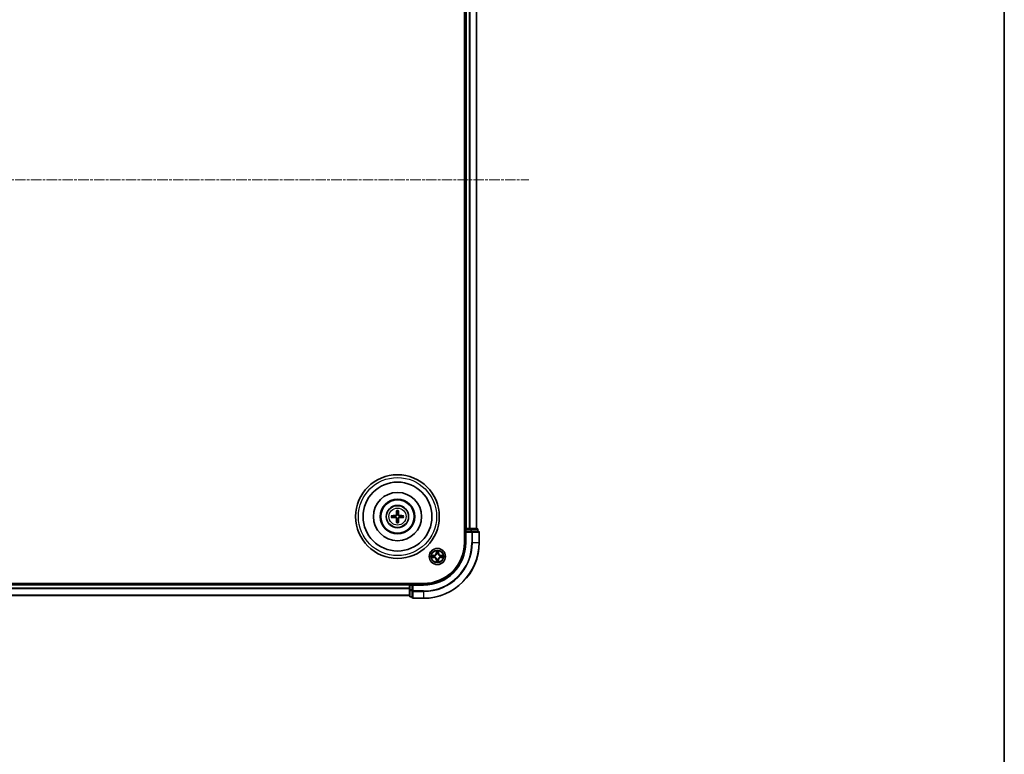
# Model space of a CAD drawing. Units: millimetres. Extents: x 0 to 9304, y 0 to 2108.
# Drawn here: x 2850 to 3203, y 1054 to 1317 of the extents above; entities that cross this region are included whole.
import ezdxf

# ---------------------------------------------------------------- set-up
doc = ezdxf.new("R2010")
doc.units = ezdxf.units.MM
doc.header["$LTSCALE"] = 0.666667
doc.linetypes.add('CHAIN', pattern=[0.3543, 0.2362, -0.0295, 0.0591, -0.0295])
for name, color, linetype, lineweight in [('Border (ISO)', 7, 'Continuous', 35), ('Visible (ISO)', 7, 'Continuous', 35), ('Visible Narrow (ISO)', 7, 'Continuous', 25)]:
    doc.layers.add(name, color=color, linetype=linetype, lineweight=lineweight)
doc.layers.add('Centerline (ISO)', color=7, linetype='Continuous', lineweight=18, true_color=0x80ffff)

# ---------------------------------------------------------------- blocks, each defined once
blk = doc.blocks.new('図面枠 tk図枠')
at = {"layer": 'Border (ISO)'}
blk.add_line((405.5, 289), (405.5, 8), dxfattribs=at)

msp = doc.modelspace()

# ---------------------------------------------------------------- linework, layer by layer
at = {"layer": 'Centerline (ISO)', "linetype": 'CHAIN', "ltscale": 23.990969}
msp.add_line((2497.15992, 1259.70021), (3032.65992, 1259.70021), dxfattribs=at)
at = {"layer": 'Visible (ISO)'}
for p, q in [((3009.60992, 1389.70021), (3009.60992, 1129.70021)), ((3009.90992, 1384.70021), (3009.90992, 1134.70021)), ((3013.90992, 1384.70021), (3013.90992, 1134.70021)), ((3009.90992, 1134.70021), (3009.60992, 1134.70021)), ((3009.90992, 1134.70021), (3010.20992, 1134.70021)), ((3009.90992, 1134.40021), (3009.90992, 1133.70021)), ((3009.90992, 1133.70021), (3009.90992, 1129.70021)), ((3009.90992, 1133.70021), (3010.20992, 1133.40021)), ((3010.20992, 1133.70021), (3009.90992, 1133.70021)), ((3011.26941, 1134.70021), (3010.20992, 1134.70021)), ((3010.20992, 1133.70021), (3011.86855, 1133.70021)), ((3011.26941, 1134.70021), (3011.49302, 1134.70021)), ((3011.86855, 1134.70021), (3011.49302, 1134.70021)), ((3014.10992, 1134.70021), (3011.86855, 1134.70021)), ((3012.26941, 1133.70021), (3011.86855, 1133.70021)), ((3014.60992, 1133.70021), (3012.26941, 1133.70021)), ((3014.40992, 1133.70021), (3014.40992, 1134.40021)), ((3014.90992, 1129.70021), (3014.90992, 1133.40021)), ((2994.90992, 1115.00021), (2534.90992, 1115.00021)), ((2989.90992, 1114.70021), (2539.90992, 1114.70021)), ((2989.90992, 1115.00021), (2989.90992, 1114.70021)), ((2989.90992, 1114.40021), (2989.90992, 1114.70021)), ((2989.90992, 1114.40021), (2989.90992, 1113.34073)), ((2989.90992, 1113.11712), (2989.90992, 1113.34073)), ((2989.90992, 1113.11712), (2989.90992, 1112.74158)), ((2989.90992, 1112.74158), (2989.90992, 1110.50021)), ((2990.90992, 1114.70021), (2990.20992, 1114.70021)), ((2991.20992, 1114.40021), (2990.90992, 1114.70021)), ((2994.90992, 1114.70021), (2990.90992, 1114.70021)), ((2990.90992, 1114.70021), (2990.90992, 1114.40021)), ((2990.90992, 1112.74158), (2990.90992, 1114.40021)), ((2990.90992, 1112.74158), (2990.90992, 1112.34073)), ((2990.90992, 1112.34073), (2990.90992, 1110.00021)), ((2989.90992, 1110.70021), (2539.90992, 1110.70021)), ((2990.20992, 1110.20021), (2990.90992, 1110.20021)), ((2991.20992, 1109.70021), (2994.90992, 1109.70021))]:
    msp.add_line(p, q, dxfattribs=at)
for centre, radius in [((2985.60992, 1139.00021), 15), ((2985.60992, 1139.00021), 12.35), ((2985.60992, 1139.00021), 8.65), ((2985.60992, 1139.00021), 6.2), ((2985.60992, 1139.00021), 6), ((2985.60992, 1139.00021), 4), ((2999.90992, 1124.70021), 2.9)]:
    msp.add_circle(centre, radius, dxfattribs=at)
for centre, radius, start, end in [((2985.60992, 1139.00021), 1.50144, 81.8897016, 98.1102984), ((2985.60992, 1139.00021), 1.50144, 171.8897016, 188.1102984), ((2985.60992, 1139.00021), 1.50144, 261.8897016, 278.1102984), ((2985.60992, 1139.00021), 1.50144, 351.8897016, 8.1102984), ((3010.20992, 1134.40021), 0.3, 90, 180), ((3014.10992, 1134.40021), 0.3, 0, 90), ((3014.60992, 1133.40021), 0.3, 0, 90), ((2994.90992, 1129.70021), 14.7, 270, 0), ((2994.90992, 1129.70021), 15, 270, 0), ((2994.90992, 1129.70021), 20, 270, 0), ((2999.90992, 1124.70021), 1.2295, 169.1867335, 169.1872833), ((2999.90992, 1124.70021), 1.2295, 190.8127167, 190.8132665), ((2999.90992, 1124.70021), 1.2295, 167.0616044, 167.0634047), ((2999.90992, 1124.70021), 1.2295, 192.9365953, 192.9383956), ((2999.90992, 1124.70021), 1.2295, 102.9365953, 102.9383956), ((2999.90992, 1124.70021), 1.2295, 257.0616044, 257.0634047), ((2999.90992, 1124.70021), 1.2295, 100.8127167, 100.8132665), ((2999.90992, 1124.70021), 1.2295, 259.1867335, 259.1872833), ((2999.90992, 1124.70021), 1.2295, 79.1867335, 79.1872833), ((2999.90992, 1124.70021), 1.2295, 280.8127167, 280.8132665), ((2999.90992, 1124.70021), 1.2295, 77.0616044, 77.0634047), ((2999.90992, 1124.70021), 1.2295, 282.9365953, 282.9383956), ((2999.90992, 1124.70021), 1.2295, 12.9365953, 12.9383956), ((2999.90992, 1124.70021), 1.2295, 347.0616044, 347.0634047), ((2999.90992, 1124.70021), 1.2295, 10.8127167, 10.8132665), ((2999.90992, 1124.70021), 1.2295, 349.1867335, 349.1872833), ((2990.20992, 1114.40021), 0.3, 90, 180), ((2990.20992, 1110.50021), 0.3, 180, 270), ((2991.20992, 1110.00021), 0.3, 180, 270)]:
    msp.add_arc(centre, radius, start, end, dxfattribs=at)
for centre, major_axis, start_param, end_param in [((2985.74955, 1138.99305), (-0.3328, -6.48996), 4.368275713, 4.607260009), ((2985.47029, 1138.99305), (-0.3328, 6.48996), 4.817517952, 5.056502248), ((2985.61708, 1138.86059), (-6.48996, -0.3328), 4.817517952, 5.056502248), ((2985.61708, 1139.13984), (6.48996, -0.3328), 4.368275713, 4.607260009), ((2985.74955, 1139.00737), (0.3328, -6.48996), 4.817517952, 5.056502248), ((2985.47029, 1139.00737), (0.3328, 6.48996), 4.368275713, 4.607260009), ((2985.60276, 1138.86059), (-6.48996, 0.3328), 4.368275713, 4.607260009), ((2985.60276, 1139.13984), (6.48996, 0.3328), 4.817517952, 5.056502248)]:
    msp.add_ellipse(centre, major_axis=major_axis, ratio=0.087155743, start_param=start_param, end_param=end_param, dxfattribs=at)
for points, knots in [([(2985.32674, 1141.05393), (2985.32602, 1141.05991), (2985.32542, 1141.06828), (2985.3247, 1141.08802), (2985.32459, 1141.10347), (2985.32503, 1141.13227), (2985.32566, 1141.15073), (2985.32717, 1141.18026), (2985.32824, 1141.19627), (2985.32935, 1141.20982)], [0.04272855584, 0.04272855584, 0.04272855584, 0.04272855584, 0.04646967684, 0.04646967684, 0.05110890181, 0.05110890181, 0.05581605053, 0.05581605053, 0.05997866004, 0.05997866004, 0.05997866004, 0.05997866004]), ([(2985.89049, 1141.20982), (2985.8916, 1141.19627), (2985.89267, 1141.18026), (2985.89419, 1141.15073), (2985.89481, 1141.13227), (2985.89525, 1141.10347), (2985.89514, 1141.08802), (2985.89442, 1141.06828), (2985.89382, 1141.05991), (2985.8931, 1141.05393)], [0.01456007287, 0.01456007287, 0.01456007287, 0.01456007287, 0.01872268238, 0.01872268238, 0.0234298311, 0.0234298311, 0.02806905607, 0.02806905607, 0.03181017707, 0.03181017707, 0.03181017707, 0.03181017707]), ([(2983.40031, 1139.28079), (2983.41386, 1139.28189), (2983.42988, 1139.28296), (2983.4594, 1139.28448), (2983.47787, 1139.28511), (2983.50666, 1139.28554), (2983.52211, 1139.28543), (2983.54185, 1139.28472), (2983.55023, 1139.28411), (2983.55621, 1139.2834)], [0.01456007287, 0.01456007287, 0.01456007287, 0.01456007287, 0.01872268238, 0.01872268238, 0.0234298311, 0.0234298311, 0.02806905607, 0.02806905607, 0.03181017707, 0.03181017707, 0.03181017707, 0.03181017707]), ([(2983.55621, 1138.71703), (2983.55023, 1138.71631), (2983.54185, 1138.71571), (2983.52211, 1138.71499), (2983.50666, 1138.71488), (2983.47787, 1138.71532), (2983.4594, 1138.71595), (2983.42988, 1138.71746), (2983.41386, 1138.71853), (2983.40031, 1138.71964)], [0.04272855584, 0.04272855584, 0.04272855584, 0.04272855584, 0.04646967684, 0.04646967684, 0.05110890181, 0.05110890181, 0.05581605053, 0.05581605053, 0.05997866004, 0.05997866004, 0.05997866004, 0.05997866004]), ([(2985.22196, 1139.70293), (2985.21946, 1139.66156), (2985.20864, 1139.61779), (2985.17039, 1139.5381), (2985.14294, 1139.50218), (2985.08107, 1139.44624), (2985.04252, 1139.42252), (2984.97048, 1139.39652), (2984.93843, 1139.39018), (2984.90721, 1139.38818)], [-0.20360087786, -0.20360087786, -0.20360087786, -0.20360087786, -0.19110109931, -0.19110109931, -0.17860132077, -0.17860132077, -0.16607720648, -0.16607720648, -0.15692427161, -0.15692427161, -0.15692427161, -0.15692427161]), ([(2984.90721, 1138.61225), (2984.94857, 1138.60975), (2984.99234, 1138.59893), (2985.07204, 1138.56068), (2985.10796, 1138.53324), (2985.1639, 1138.47137), (2985.18761, 1138.43281), (2985.21361, 1138.36077), (2985.21995, 1138.32872), (2985.22196, 1138.2975)], [-0.2036008625, -0.2036008625, -0.2036008625, -0.2036008625, -0.19110108396, -0.19110108396, -0.17860130541, -0.17860130541, -0.16607719113, -0.16607719113, -0.15692425626, -0.15692425626, -0.15692425626, -0.15692425626]), ([(2985.39354, 1139.69413), (2985.39236, 1139.64988), (2985.38674, 1139.60538), (2985.36539, 1139.52914), (2985.35004, 1139.49087), (2985.30853, 1139.41857), (2985.28224, 1139.38451), (2985.22562, 1139.32789), (2985.19156, 1139.30161), (2985.11926, 1139.26009), (2985.081, 1139.24475), (2985.00475, 1139.22339), (2984.96025, 1139.21777), (2984.91601, 1139.21659)], [-0.09047594529, -0.09047594529, -0.09047594529, -0.09047594529, -0.07674426349, -0.07674426349, -0.06473309861, -0.06473309861, -0.05272193373, -0.05272193373, -0.04071076885, -0.04071076885, -0.02869960396, -0.02869960396, -0.01496792216, -0.01496792216, -0.01496792216, -0.01496792216]), ([(2984.91601, 1138.78383), (2984.96025, 1138.78266), (2985.00475, 1138.77703), (2985.081, 1138.75568), (2985.11926, 1138.74033), (2985.19156, 1138.69882), (2985.22562, 1138.67253), (2985.28224, 1138.61591), (2985.30853, 1138.58185), (2985.35004, 1138.50955), (2985.36539, 1138.47129), (2985.38674, 1138.39505), (2985.39236, 1138.35054), (2985.39354, 1138.3063)], [-0.09047594529, -0.09047594529, -0.09047594529, -0.09047594529, -0.07674426349, -0.07674426349, -0.06473309861, -0.06473309861, -0.05272193373, -0.05272193373, -0.04071076885, -0.04071076885, -0.02869960396, -0.02869960396, -0.01496792216, -0.01496792216, -0.01496792216, -0.01496792216]), ([(2985.32935, 1136.7906), (2985.32824, 1136.80415), (2985.32717, 1136.82017), (2985.32566, 1136.84969), (2985.32503, 1136.86816), (2985.32459, 1136.89695), (2985.3247, 1136.91241), (2985.32542, 1136.93214), (2985.32602, 1136.94052), (2985.32674, 1136.9465)], [0.01456007287, 0.01456007287, 0.01456007287, 0.01456007287, 0.01872268238, 0.01872268238, 0.0234298311, 0.0234298311, 0.02806905607, 0.02806905607, 0.03181017707, 0.03181017707, 0.03181017707, 0.03181017707]), ([(2986.30383, 1139.21659), (2986.25959, 1139.21777), (2986.21509, 1139.22339), (2986.13885, 1139.24475), (2986.10058, 1139.26009), (2986.02828, 1139.30161), (2985.99422, 1139.32789), (2985.9376, 1139.38451), (2985.91131, 1139.41857), (2985.8698, 1139.49087), (2985.85446, 1139.52914), (2985.8331, 1139.60538), (2985.82748, 1139.64988), (2985.8263, 1139.69413)], [-0.09047594529, -0.09047594529, -0.09047594529, -0.09047594529, -0.07674426349, -0.07674426349, -0.06473309861, -0.06473309861, -0.05272193373, -0.05272193373, -0.04071076885, -0.04071076885, -0.02869960396, -0.02869960396, -0.01496792216, -0.01496792216, -0.01496792216, -0.01496792216]), ([(2985.8263, 1138.3063), (2985.82748, 1138.35054), (2985.8331, 1138.39505), (2985.85446, 1138.47129), (2985.8698, 1138.50955), (2985.91131, 1138.58185), (2985.9376, 1138.61591), (2985.99422, 1138.67253), (2986.02828, 1138.69882), (2986.10058, 1138.74033), (2986.13885, 1138.75568), (2986.21509, 1138.77703), (2986.25959, 1138.78266), (2986.30383, 1138.78383)], [-0.09047594529, -0.09047594529, -0.09047594529, -0.09047594529, -0.07674426349, -0.07674426349, -0.06473309861, -0.06473309861, -0.05272193373, -0.05272193373, -0.04071076885, -0.04071076885, -0.02869960396, -0.02869960396, -0.01496792216, -0.01496792216, -0.01496792216, -0.01496792216]), ([(2985.8931, 1136.9465), (2985.89382, 1136.94052), (2985.89442, 1136.93214), (2985.89514, 1136.91241), (2985.89525, 1136.89695), (2985.89481, 1136.86816), (2985.89419, 1136.84969), (2985.89267, 1136.82017), (2985.8916, 1136.80415), (2985.89049, 1136.7906)], [0.04272855584, 0.04272855584, 0.04272855584, 0.04272855584, 0.04646967684, 0.04646967684, 0.05110890181, 0.05110890181, 0.05581605053, 0.05581605053, 0.05997866004, 0.05997866004, 0.05997866004, 0.05997866004]), ([(2986.31263, 1139.38818), (2986.27127, 1139.39068), (2986.2275, 1139.40149), (2986.14781, 1139.43975), (2986.11189, 1139.46719), (2986.05595, 1139.52906), (2986.03223, 1139.56762), (2986.00623, 1139.63965), (2985.99989, 1139.67171), (2985.99788, 1139.70293)], [-0.2036008625, -0.2036008625, -0.2036008625, -0.2036008625, -0.19110108396, -0.19110108396, -0.17860130541, -0.17860130541, -0.16607719113, -0.16607719113, -0.15692425626, -0.15692425626, -0.15692425626, -0.15692425626]), ([(2985.99788, 1138.2975), (2986.00039, 1138.33886), (2986.0112, 1138.38264), (2986.04945, 1138.46233), (2986.0769, 1138.49825), (2986.13877, 1138.55419), (2986.17733, 1138.5779), (2986.24936, 1138.6039), (2986.28141, 1138.61024), (2986.31263, 1138.61225)], [-0.20360087786, -0.20360087786, -0.20360087786, -0.20360087786, -0.19110109931, -0.19110109931, -0.17860132077, -0.17860132077, -0.16607720648, -0.16607720648, -0.15692427161, -0.15692427161, -0.15692427161, -0.15692427161]), ([(2987.66364, 1139.2834), (2987.66961, 1139.28411), (2987.67799, 1139.28472), (2987.69773, 1139.28543), (2987.71318, 1139.28554), (2987.74197, 1139.28511), (2987.76044, 1139.28448), (2987.78997, 1139.28296), (2987.80598, 1139.28189), (2987.81953, 1139.28079)], [0.04272855584, 0.04272855584, 0.04272855584, 0.04272855584, 0.04646967684, 0.04646967684, 0.05110890181, 0.05110890181, 0.05581605053, 0.05581605053, 0.05997866004, 0.05997866004, 0.05997866004, 0.05997866004]), ([(2987.81953, 1138.71964), (2987.80598, 1138.71853), (2987.78997, 1138.71746), (2987.76044, 1138.71595), (2987.74197, 1138.71532), (2987.71318, 1138.71488), (2987.69773, 1138.71499), (2987.67799, 1138.71571), (2987.66961, 1138.71631), (2987.66364, 1138.71703)], [0.01456007287, 0.01456007287, 0.01456007287, 0.01456007287, 0.01872268238, 0.01872268238, 0.0234298311, 0.0234298311, 0.02806905607, 0.02806905607, 0.03181017707, 0.03181017707, 0.03181017707, 0.03181017707]), ([(2999.60938, 1126.45892), (2999.60735, 1126.54029), (2999.56136, 1126.63148), (2999.52034, 1126.72107), (2999.51991, 1126.722), (2999.51948, 1126.72294)], [0, 0, 0, 0, 0.03205597372, 0.03205597372, 0.03239430317, 0.03239430317, 0.03239430317, 0.03239430317]), ([(2999.51948, 1126.72294), (2999.51969, 1126.72191), (2999.51991, 1126.72088), (2999.52208, 1126.71046), (2999.52406, 1126.70105), (2999.52604, 1126.69163)], [-0.032394303167, -0.032394303167, -0.032394303167, -0.032394303167, -0.032055973721, -0.032055973721, -0.028972758337, -0.028972758337, -0.028972758337, -0.028972758337]), ([(3000.30037, 1126.72294), (3000.29994, 1126.722), (3000.2995, 1126.72107), (3000.29877, 1126.71946), (3000.29846, 1126.7188), (3000.29815, 1126.71813)], [-0.0003383294466, -0.0003383294466, -0.0003383294466, -0.0003383294466, 0, 0, 0.0002415179139, 0.0002415179139, 0.0002415179139, 0.0002415179139]), ([(3000.29928, 1126.71774), (3000.29943, 1126.71844), (3000.29957, 1126.71915), (3000.29993, 1126.72088), (3000.30015, 1126.72191), (3000.30037, 1126.72294)], [-0.0002305990761, -0.0002305990761, -0.0002305990761, -0.0002305990761, 0, 0, 0.0003383294466, 0.0003383294466, 0.0003383294466, 0.0003383294466]), ([(2997.89239, 1125.08957), (2997.89169, 1125.08972), (2997.89099, 1125.08986), (2997.88926, 1125.09022), (2997.88823, 1125.09044), (2997.8872, 1125.09066)], [-0.0002305990761, -0.0002305990761, -0.0002305990761, -0.0002305990761, 0, 0, 0.0003383294466, 0.0003383294466, 0.0003383294466, 0.0003383294466]), ([(2997.8872, 1125.09066), (2997.88813, 1125.09023), (2997.88907, 1125.08979), (2997.89067, 1125.08906), (2997.89134, 1125.08875), (2997.89201, 1125.08845)], [-0.0003383294466, -0.0003383294466, -0.0003383294466, -0.0003383294466, 0, 0, 0.000241517914, 0.000241517914, 0.000241517914, 0.000241517914]), ([(2998.15121, 1124.39967), (2998.06985, 1124.39764), (2997.97865, 1124.35165), (2997.88907, 1124.31063), (2997.88813, 1124.3102), (2997.8872, 1124.30977)], [0, 0, 0, 0, 0.03205597372, 0.03205597372, 0.03239430317, 0.03239430317, 0.03239430317, 0.03239430317]), ([(2997.8872, 1124.30977), (2997.88823, 1124.30998), (2997.88926, 1124.3102), (2997.89967, 1124.31237), (2997.90908, 1124.31435), (2997.91851, 1124.31633)], [-0.032394303167, -0.032394303167, -0.032394303167, -0.032394303167, -0.032055973721, -0.032055973721, -0.028972758337, -0.028972758337, -0.028972758337, -0.028972758337]), ([(2999.52056, 1122.68268), (2999.52042, 1122.68198), (2999.52027, 1122.68128), (2999.51991, 1122.67955), (2999.51969, 1122.67852), (2999.51948, 1122.67749)], [-0.0002305990761, -0.0002305990761, -0.0002305990761, -0.0002305990761, 0, 0, 0.0003383294466, 0.0003383294466, 0.0003383294466, 0.0003383294466]), ([(2999.51948, 1122.67749), (2999.51991, 1122.67842), (2999.52034, 1122.67936), (2999.52108, 1122.68096), (2999.52138, 1122.68163), (2999.52169, 1122.6823)], [-0.0003383294466, -0.0003383294466, -0.0003383294466, -0.0003383294466, 0, 0, 0.0002415179139, 0.0002415179139, 0.0002415179139, 0.0002415179139]), ([(3000.21046, 1122.94151), (3000.2125, 1122.86014), (3000.25848, 1122.76894), (3000.2995, 1122.67936), (3000.29994, 1122.67842), (3000.30037, 1122.67749)], [0, 0, 0, 0, 0.03205597372, 0.03205597372, 0.03239430317, 0.03239430317, 0.03239430317, 0.03239430317]), ([(3000.30037, 1122.67749), (3000.30015, 1122.67852), (3000.29993, 1122.67955), (3000.29776, 1122.68996), (3000.29578, 1122.69937), (3000.2938, 1122.7088)], [-0.032394303167, -0.032394303167, -0.032394303167, -0.032394303167, -0.032055973721, -0.032055973721, -0.028972758337, -0.028972758337, -0.028972758337, -0.028972758337]), ([(3001.66863, 1125.00075), (3001.74999, 1125.00279), (3001.84119, 1125.04878), (3001.93077, 1125.08979), (3001.93171, 1125.09023), (3001.93265, 1125.09066)], [0, 0, 0, 0, 0.03205597372, 0.03205597372, 0.03239430317, 0.03239430317, 0.03239430317, 0.03239430317]), ([(3001.93265, 1125.09066), (3001.93162, 1125.09044), (3001.93059, 1125.09022), (3001.92017, 1125.08805), (3001.91076, 1125.08607), (3001.90134, 1125.08409)], [-0.032394303167, -0.032394303167, -0.032394303167, -0.032394303167, -0.032055973721, -0.032055973721, -0.028972758337, -0.028972758337, -0.028972758337, -0.028972758337]), ([(3001.92745, 1124.31086), (3001.92815, 1124.31071), (3001.92886, 1124.31056), (3001.93059, 1124.3102), (3001.93162, 1124.30998), (3001.93265, 1124.30977)], [-0.0002305990761, -0.0002305990761, -0.0002305990761, -0.0002305990761, 0, 0, 0.0003383294466, 0.0003383294466, 0.0003383294466, 0.0003383294466]), ([(3001.93265, 1124.30977), (3001.93171, 1124.3102), (3001.93077, 1124.31063), (3001.92917, 1124.31137), (3001.9285, 1124.31167), (3001.92784, 1124.31198)], [-0.0003383294466, -0.0003383294466, -0.0003383294466, -0.0003383294466, 0, 0, 0.000241517914, 0.000241517914, 0.000241517914, 0.000241517914])]:
    msp.add_open_spline(points, degree=3, knots=knots, dxfattribs=at)
for points, weights in [([(2985.32674, 1141.05393), (2985.36814, 1140.7248), (2985.3981, 1140.48663)], [1.07090461894, 1.10005830607, 1.10095181051]), ([(2985.3981, 1140.48663), (2985.39532, 1139.95136), (2985.39354, 1139.69413)], [1, 1.44873413118, 1.8284082018]), ([(2985.82174, 1140.48663), (2985.8517, 1140.7248), (2985.8931, 1141.05393)], [1.1009518171, 1.10005831231, 1.07090462306]), ([(2985.8263, 1139.69413), (2985.82453, 1139.95136), (2985.82174, 1140.48663)], [1.8284082018, 1.44873413118, 1]), ([(2984.1235, 1139.21203), (2983.88533, 1139.24199), (2983.55621, 1139.2834)], [1.10095181958, 1.10005831466, 1.07090462461]), ([(2983.55621, 1138.71703), (2983.88533, 1138.75843), (2984.1235, 1138.78839)], [1.07090462204, 1.10005831076, 1.10095181546]), ([(2984.91601, 1139.21659), (2984.65878, 1139.21482), (2984.1235, 1139.21203)], [1.8284082018, 1.44873413118, 1]), ([(2984.1235, 1138.78839), (2984.65878, 1138.78561), (2984.91601, 1138.78383)], [1, 1.44873413118, 1.8284082018]), ([(2985.3981, 1137.51379), (2985.36814, 1137.27562), (2985.32674, 1136.9465)], [1.1009518171, 1.10005831231, 1.07090462306]), ([(2985.39354, 1138.3063), (2985.39532, 1138.04907), (2985.3981, 1137.51379)], [1.8284082018, 1.44873413118, 1]), ([(2985.82174, 1137.51379), (2985.82453, 1138.04907), (2985.8263, 1138.3063)], [1, 1.44873413118, 1.8284082018]), ([(2985.8931, 1136.9465), (2985.8517, 1137.27562), (2985.82174, 1137.51379)], [1.07090461894, 1.10005830607, 1.10095181051]), ([(2987.09634, 1139.21203), (2986.56107, 1139.21482), (2986.30383, 1139.21659)], [1, 1.44873413118, 1.8284082018]), ([(2986.30383, 1138.78383), (2986.56107, 1138.78561), (2987.09634, 1138.78839)], [1.8284082018, 1.44873413118, 1]), ([(2987.66364, 1139.2834), (2987.33451, 1139.24199), (2987.09634, 1139.21203)], [1.07090462204, 1.10005831076, 1.10095181546]), ([(2987.09634, 1138.78839), (2987.33451, 1138.75843), (2987.66364, 1138.71703)], [1.10095181958, 1.10005831466, 1.07090462461])]:
    msp.add_rational_spline(points, weights, degree=2, dxfattribs=at)
for points in [[(2999.52604, 1126.69163), (2999.54465, 1126.60306), (2999.56331, 1126.51325), (2999.56422, 1126.4326)], [(2997.91851, 1124.31633), (2998.00707, 1124.33494), (2998.09689, 1124.35361), (2998.17754, 1124.35452)], [(3000.2938, 1122.7088), (3000.27519, 1122.79736), (3000.25653, 1122.88718), (3000.25562, 1122.96783)], [(3001.90134, 1125.08409), (3001.81277, 1125.06548), (3001.72295, 1125.04682), (3001.64231, 1125.04591)]]:
    msp.add_open_spline(points, degree=3, dxfattribs=at)
at = {"layer": 'Visible Narrow (ISO)'}
for p, q in [((3010.20992, 1384.70021), (3010.20992, 1134.70021)), ((3011.26941, 1384.70021), (3011.26941, 1134.70021)), ((3011.49988, 1384.70021), (3011.49988, 1134.70021)), ((3013.84039, 1384.70021), (3013.84039, 1134.70021)), ((2984.90721, 1139.38818), (2984.91601, 1139.21659)), ((2984.90721, 1138.61225), (2984.91601, 1138.78383)), ((2985.22196, 1139.70293), (2985.39354, 1139.69413)), ((2985.22196, 1138.2975), (2985.39354, 1138.3063)), ((2985.99788, 1139.70293), (2985.8263, 1139.69413)), ((2985.99788, 1138.2975), (2985.8263, 1138.3063)), ((2986.31263, 1139.38818), (2986.30383, 1139.21659)), ((2986.31263, 1138.61225), (2986.30383, 1138.78383)), ((3009.60992, 1134.40021), (3009.90992, 1134.40021)), ((3010.20992, 1134.40021), (3009.90992, 1134.40021)), ((3010.20992, 1134.70021), (3010.20992, 1134.40021)), ((3010.20992, 1133.70021), (3010.20992, 1134.40021)), ((3010.20992, 1134.40021), (3011.86855, 1134.40021)), ((3010.20992, 1129.70021), (3010.20992, 1133.40021)), ((3010.20992, 1133.40021), (3012.26941, 1133.40021)), ((3011.86855, 1134.70021), (3011.86855, 1134.40021)), ((3012.09902, 1134.40021), (3011.86855, 1134.40021)), ((3011.86855, 1134.40021), (3011.86855, 1133.70021)), ((3012.09902, 1134.40021), (3014.34039, 1134.40021)), ((3012.09902, 1133.70021), (3012.09902, 1134.40021)), ((3012.26941, 1133.70021), (3012.26941, 1133.40021)), ((3012.49988, 1133.40021), (3012.26941, 1133.40021)), ((3012.26941, 1133.40021), (3012.26941, 1129.70021)), ((3012.49988, 1133.40021), (3014.84039, 1133.40021)), ((3012.49988, 1129.70021), (3012.49988, 1133.40021)), ((3014.40992, 1134.40021), (3014.34039, 1134.40021)), ((3014.34039, 1134.40021), (3014.34039, 1133.70021)), ((3014.90992, 1133.40021), (3014.84039, 1133.40021)), ((3014.84039, 1133.40021), (3014.84039, 1129.70021)), ((3010.20992, 1129.70021), (3009.90992, 1129.70021)), ((3012.49988, 1129.70021), (3012.26941, 1129.70021)), ((3012.49988, 1129.70021), (3014.84039, 1129.70021)), ((3014.84039, 1129.70021), (3014.90992, 1129.70021)), ((2999.51948, 1126.72294), (2999.50587, 1125.94341)), ((2999.55567, 1125.94254), (2999.56422, 1126.4326)), ((2999.57966, 1126.24317), (2999.6283, 1125.94127)), ((3000.19154, 1125.94127), (3000.24018, 1126.24317)), ((3000.25562, 1126.4326), (3000.26417, 1125.94254)), ((3000.31397, 1125.94341), (3000.30037, 1126.72294)), ((2998.66672, 1125.10427), (2997.8872, 1125.09066)), ((2997.8872, 1124.30977), (2998.66672, 1124.29616)), ((2998.17754, 1125.04591), (2998.66759, 1125.05446)), ((2998.66759, 1124.34596), (2998.17754, 1124.35452)), ((2998.66886, 1124.98183), (2998.36696, 1125.03047)), ((2998.36696, 1124.36996), (2998.66886, 1124.4186)), ((2998.66759, 1125.05446), (2998.66672, 1125.10427)), ((2998.66759, 1124.34596), (2998.66672, 1124.29616)), ((2998.66759, 1125.05446), (2998.66886, 1124.98183)), ((2998.66759, 1124.34596), (2998.66886, 1124.4186)), ((2998.97301, 1124.94674), (2998.99363, 1124.94132)), ((2998.99363, 1124.45911), (2998.97301, 1124.45369)), ((2999.55567, 1125.94254), (2999.50587, 1125.94341)), ((2999.55567, 1123.45788), (2999.50587, 1123.45701)), ((2999.50587, 1123.45701), (2999.51948, 1122.67749)), ((2999.55567, 1125.94254), (2999.6283, 1125.94127)), ((2999.55567, 1123.45788), (2999.6283, 1123.45915)), ((2999.56422, 1122.96783), (2999.55567, 1123.45788)), ((2999.6283, 1123.45915), (2999.57966, 1123.15725)), ((2999.66882, 1125.61651), (2999.66339, 1125.63712)), ((2999.66339, 1123.76331), (2999.66882, 1123.78392)), ((3000.15645, 1125.63712), (3000.15102, 1125.61651)), ((3000.15102, 1123.78392), (3000.15645, 1123.76331)), ((3000.26417, 1125.94254), (3000.19154, 1125.94127)), ((3000.24018, 1123.15725), (3000.19154, 1123.45915)), ((3000.26417, 1123.45788), (3000.19154, 1123.45915)), ((3000.26417, 1123.45788), (3000.25562, 1122.96783)), ((3000.26417, 1125.94254), (3000.31397, 1125.94341)), ((3000.26417, 1123.45788), (3000.31397, 1123.45701)), ((3000.30037, 1122.67749), (3000.31397, 1123.45701)), ((3000.82622, 1124.94132), (3000.84683, 1124.94674)), ((3000.84683, 1124.45369), (3000.82622, 1124.45911)), ((3001.15225, 1125.05446), (3001.15098, 1124.98183)), ((3001.45288, 1125.03047), (3001.15098, 1124.98183)), ((3001.15098, 1124.4186), (3001.45288, 1124.36996)), ((3001.15225, 1124.34596), (3001.15098, 1124.4186)), ((3001.15225, 1125.05446), (3001.15312, 1125.10427)), ((3001.15225, 1125.05446), (3001.64231, 1125.04591)), ((3001.64231, 1124.35452), (3001.15225, 1124.34596)), ((3001.15225, 1124.34596), (3001.15312, 1124.29616)), ((3001.93265, 1125.09066), (3001.15312, 1125.10427)), ((3001.15312, 1124.29616), (3001.93265, 1124.30977)), ((2989.90992, 1114.40021), (2539.90992, 1114.40021)), ((2989.90992, 1113.34073), (2539.90992, 1113.34073)), ((2989.90992, 1113.11026), (2539.90992, 1113.11026)), ((2990.20992, 1114.40021), (2989.90992, 1114.40021)), ((2990.20992, 1112.74158), (2989.90992, 1112.74158)), ((2990.20992, 1114.70021), (2990.20992, 1115.00021)), ((2990.20992, 1114.70021), (2990.20992, 1114.40021)), ((2990.20992, 1114.40021), (2990.90992, 1114.40021)), ((2990.20992, 1112.74158), (2990.20992, 1114.40021)), ((2990.90992, 1112.74158), (2990.20992, 1112.74158)), ((2990.20992, 1112.74158), (2990.20992, 1112.51111)), ((2990.20992, 1110.26975), (2990.20992, 1112.51111)), ((2990.20992, 1112.51111), (2990.90992, 1112.51111)), ((2991.20992, 1112.34073), (2990.90992, 1112.34073)), ((2991.20992, 1114.40021), (2994.90992, 1114.40021)), ((2991.20992, 1112.34073), (2991.20992, 1114.40021)), ((2994.90992, 1112.34073), (2991.20992, 1112.34073)), ((2991.20992, 1112.34073), (2991.20992, 1112.11026)), ((2991.20992, 1109.76975), (2991.20992, 1112.11026)), ((2991.20992, 1112.11026), (2994.90992, 1112.11026)), ((2994.90992, 1114.40021), (2994.90992, 1114.70021)), ((2994.90992, 1112.11026), (2994.90992, 1112.34073)), ((2994.90992, 1112.11026), (2994.90992, 1109.76975)), ((2989.90992, 1110.76975), (2539.90992, 1110.76975)), ((2990.20992, 1110.26975), (2990.20992, 1110.20021)), ((2990.90992, 1110.26975), (2990.20992, 1110.26975)), ((2991.20992, 1109.76975), (2991.20992, 1109.70021)), ((2994.90992, 1109.76975), (2991.20992, 1109.76975)), ((2994.90992, 1109.76975), (2994.90992, 1109.70021))]:
    msp.add_line(p, q, dxfattribs=at)
for centre, radius in [((2985.60992, 1139.00021), 14), ((2985.60992, 1139.00021), 3.90735), ((2985.60992, 1139.00021), 3.06885), ((2999.90992, 1124.70021), 2.86769), ((2999.90992, 1124.70021), 2.30915), ((2999.90992, 1124.70021), 2.14146)]:
    msp.add_circle(centre, radius, dxfattribs=at)
for centre, radius, start, end in [((2985.60992, 1139.00021), 2.07315, 82.1490868, 97.8509132), ((2985.60992, 1139.00021), 2.22735, 82.7633896, 97.2366104), ((2985.60992, 1139.00021), 2.22735, 172.7633896, 187.2366104), ((2985.60992, 1139.00021), 2.07315, 172.1490868, 187.8509132), ((2985.60992, 1139.00021), 2.07315, 262.1490868, 277.8509132), ((2985.60992, 1139.00021), 2.22735, 262.7633896, 277.2366104), ((2985.60992, 1139.00021), 2.07315, 352.1490868, 7.8509132), ((2985.60992, 1139.00021), 2.22735, 352.7633896, 7.2366104), ((2994.90992, 1129.70021), 15.3, 270, 0), ((2994.90992, 1129.70021), 17.35949, 270, 0), ((2994.90992, 1129.70021), 19.93047, 270, 0), ((2994.90992, 1129.70021), 17.58995, 270, 0), ((2999.90992, 1124.70021), 2.06006, 79.0745817, 100.9254183), ((2999.90992, 1124.70021), 1.61218, 79.6924792, 100.3075208), ((2999.90992, 1124.70021), 2.06006, 169.0745817, 190.9254183), ((2999.90992, 1124.70021), 1.61218, 169.6924792, 190.3075208), ((2998.65182, 1125.95832), 0.85418, 271, 359), ((2998.65182, 1123.44211), 0.85418, 1, 89), ((2998.65182, 1125.95832), 0.90399, 271, 359), ((2998.65182, 1123.44211), 0.90399, 1, 89), ((2999.90992, 1124.70021), 0.9688, 165.2580441, 194.7419559), ((2999.90992, 1124.70021), 0.94748, 165.2580441, 194.7419559), ((2999.90992, 1124.70021), 2.06006, 259.0745817, 280.9254183), ((2999.90992, 1124.70021), 1.61218, 259.6924792, 280.3075208), ((2999.90992, 1124.70021), 0.9688, 75.2580441, 104.7419559), ((2999.90992, 1124.70021), 0.9688, 255.2580441, 284.7419559), ((2999.90992, 1124.70021), 0.94748, 75.2580441, 104.7419559), ((2999.90992, 1124.70021), 0.94748, 255.2580441, 284.7419559), ((3001.16803, 1125.95832), 0.90399, 181, 269), ((3001.16803, 1123.44211), 0.90399, 91, 179), ((3001.16803, 1125.95832), 0.85418, 181, 269), ((3001.16803, 1123.44211), 0.85418, 91, 179), ((2999.90992, 1124.70021), 0.94748, 345.2580441, 14.7419559), ((2999.90992, 1124.70021), 0.9688, 345.2580441, 14.7419559), ((2999.90992, 1124.70021), 1.61218, 349.6924792, 10.3075208), ((2999.90992, 1124.70021), 2.06006, 349.0745817, 10.9254183)]:
    msp.add_arc(centre, radius, start, end, dxfattribs=at)
for centre, major_axis, ratio, start_param, end_param in [((3011.86855, 1134.40021), (0, 0.3), 0.76822128, 4.71238898, 6.283185307), ((3012.26941, 1133.40021), (0, 0.3), 0.76822128, 4.71238898, 6.283185307), ((3014.10992, 1134.40021), (0, 0.3), 0.76822128, 4.71238898, 6.283185307), ((3014.60992, 1133.40021), (0, 0.3), 0.76822128, 4.71238898, 6.283185307), ((2999.61403, 1126.43173), (-0.04996, -0.002), 0.548506655, 4.783578405, 6.178760573), ((2999.59909, 1126.63309), (-0.00194, -0.4402), 0.086733588, 5.18564759, 5.800903467), ((2999.62947, 1126.2423), (-0.04936, -0.00795), 0.895740182, 4.730442692, 6.085865813), ((3000.19038, 1126.2423), (0.04936, -0.00795), 0.895740182, 0.197319494, 1.552742616), ((3000.20582, 1126.43173), (0.04996, -0.002), 0.548506655, 0.104424734, 1.499606902), ((3000.22075, 1126.63309), (-0.00194, 0.4402), 0.086733588, 3.623874494, 4.239130371), ((2998.17841, 1124.99611), (0.002, 0.04996), 0.548506655, 0.104424734, 1.499606902), ((2998.17841, 1124.40432), (0.002, -0.04996), 0.548506655, 4.783578405, 6.178760573), ((2997.97705, 1125.01104), (-0.4402, -0.00194), 0.086733588, 3.623874494, 4.239130371), ((2997.97705, 1124.38939), (-0.4402, 0.00194), 0.086733588, 2.044054937, 2.659310813), ((2998.36783, 1124.98067), (0.00795, 0.04936), 0.895740182, 0.197319494, 1.552742616), ((2998.36783, 1124.41976), (0.00795, -0.04936), 0.895740182, 4.730442692, 6.085865813), ((2998.66973, 1124.93203), (0.00795, 0.04936), 0.895720538, 0.197301699, 1.54834765), ((2998.66973, 1124.4684), (0.00795, -0.04936), 0.895720538, 4.734837657, 6.085883608), ((2999.01633, 1124.93534), (-0.00905, 0.04917), 0.876846413, 0.18229136, 1.179902188), ((2999.01633, 1124.46508), (-0.00905, -0.04917), 0.876846415, 5.103283132, 6.100893958), ((2999.01633, 1124.93534), (-0.01491, 0.04772), 0.410701227, 0.095735791, 1.318687473), ((2999.01633, 1124.46508), (-0.01491, -0.04772), 0.410701226, 4.964497834, 6.187449516), ((2999.59909, 1122.76734), (-0.00194, 0.4402), 0.086733588, 0.48228184, 1.097537717), ((2999.61403, 1122.9687), (-0.04996, 0.002), 0.548506655, 0.104424734, 1.499606902), ((2999.62947, 1123.15812), (-0.04936, 0.00795), 0.895740182, 0.197319494, 1.552742616), ((2999.67479, 1125.59381), (-0.04917, 0.00905), 0.876846415, 5.103283132, 6.100893958), ((2999.67479, 1125.59381), (-0.04772, 0.01491), 0.410701226, 4.964497834, 6.187449516), ((2999.67479, 1123.80662), (-0.04917, -0.00905), 0.876846413, 0.18229136, 1.179902188), ((2999.67479, 1123.80662), (-0.04772, -0.01491), 0.410701227, 0.095735791, 1.318687473), ((2999.67811, 1125.94041), (-0.04936, -0.00795), 0.895720538, 4.734837657, 6.085883608), ((2999.67811, 1123.46002), (-0.04936, 0.00795), 0.895720538, 0.197301699, 1.54834765), ((3000.14174, 1125.94041), (0.04936, -0.00795), 0.895720538, 0.197301699, 1.54834765), ((3000.14174, 1123.46002), (0.04936, 0.00795), 0.895720538, 4.734837657, 6.085883608), ((3000.14505, 1125.59381), (0.04772, 0.01491), 0.410701227, 0.095735791, 1.318687473), ((3000.14505, 1123.80662), (0.04772, -0.01491), 0.410701226, 4.964497834, 6.187449516), ((3000.14505, 1125.59381), (0.04917, 0.00905), 0.876846413, 0.18229136, 1.179902188), ((3000.14505, 1123.80662), (0.04917, -0.00905), 0.876846415, 5.103283132, 6.100893958), ((3000.19038, 1123.15812), (0.04936, 0.00795), 0.895740182, 4.730442692, 6.085865813), ((3000.20582, 1122.9687), (0.04996, 0.002), 0.548506655, 4.783578405, 6.178760573), ((3000.22075, 1122.76734), (-0.00194, -0.4402), 0.086733588, 2.044054937, 2.659310813), ((3000.80351, 1124.93534), (0.00905, 0.04917), 0.876846415, 5.103283132, 6.100893958), ((3000.80351, 1124.93534), (0.01491, 0.04772), 0.410701226, 4.964497834, 6.187449516), ((3000.80351, 1124.46508), (0.01491, -0.04772), 0.410701227, 0.095735791, 1.318687473), ((3000.80351, 1124.46508), (0.00905, -0.04917), 0.876846413, 0.18229136, 1.179902188), ((3001.15011, 1124.93203), (-0.00795, 0.04936), 0.895720538, 4.734837657, 6.085883608), ((3001.15011, 1124.4684), (-0.00795, -0.04936), 0.895720538, 0.197301699, 1.54834765), ((3001.8428, 1125.01104), (-0.4402, 0.00194), 0.086733588, 5.18564759, 5.800903467), ((3001.45201, 1124.98067), (-0.00795, 0.04936), 0.895740182, 4.730442692, 6.085865813), ((3001.45201, 1124.41976), (-0.00795, -0.04936), 0.895740182, 0.197319494, 1.552742616), ((3001.8428, 1124.38939), (-0.4402, -0.00194), 0.086733588, 0.48228184, 1.097537717), ((3001.64144, 1124.99611), (-0.002, 0.04996), 0.548506655, 4.783578405, 6.178760573), ((3001.64144, 1124.40432), (-0.002, -0.04996), 0.548506655, 0.104424734, 1.499606902), ((2990.20992, 1112.74158), (-0.3, 0), 0.76822128, 0, 1.570796327), ((2991.20992, 1112.34073), (-0.3, 0), 0.76822128, 0, 1.570796327), ((2990.20992, 1110.50021), (-0.3, 0), 0.76822128, 0, 1.570796327), ((2991.20992, 1110.00021), (-0.3, 0), 0.76822128, 0, 1.570796327)]:
    msp.add_ellipse(centre, major_axis=major_axis, ratio=ratio, start_param=start_param, end_param=end_param, dxfattribs=at)
for points in [[(2999.62145, 1126.28637), (2999.61534, 1126.32494), (2999.61122, 1126.38536), (2999.60938, 1126.45892)], [(2999.66988, 1125.98443), (2999.65375, 1126.08509), (2999.63761, 1126.18573), (2999.62145, 1126.28637)], [(3000.19839, 1126.28637), (3000.18223, 1126.18573), (3000.16609, 1126.08509), (3000.14997, 1125.98443)], [(3000.21046, 1126.45892), (3000.20862, 1126.38536), (3000.2045, 1126.32494), (3000.19839, 1126.28637)], [(3000.29815, 1126.71813), (3000.25779, 1126.63011), (3000.21248, 1126.53967), (3000.21046, 1126.45892)], [(3000.25562, 1126.4326), (3000.25662, 1126.52119), (3000.27904, 1126.62084), (3000.29928, 1126.71774)], [(2997.89201, 1125.08845), (2997.98003, 1125.04809), (2998.07046, 1125.00277), (2998.15121, 1125.00075)], [(2998.17754, 1125.04591), (2998.08895, 1125.04691), (2997.9893, 1125.06933), (2997.89239, 1125.08957)], [(2998.15121, 1125.00075), (2998.22478, 1124.99891), (2998.2852, 1124.99479), (2998.32376, 1124.98868)], [(2998.32376, 1124.41174), (2998.2852, 1124.40564), (2998.22478, 1124.40151), (2998.15121, 1124.39967)], [(2998.32376, 1124.98868), (2998.4244, 1124.97253), (2998.52505, 1124.95638), (2998.6257, 1124.94026)], [(2998.6257, 1124.46017), (2998.52505, 1124.44404), (2998.4244, 1124.4279), (2998.32376, 1124.41174)], [(2998.6257, 1124.94026), (2998.73761, 1124.92233), (2998.85187, 1124.92211), (2998.97301, 1124.94674)], [(2998.97301, 1124.45369), (2998.85187, 1124.47831), (2998.73761, 1124.47809), (2998.6257, 1124.46017)], [(2998.99961, 1124.98226), (2998.88433, 1124.96194), (2998.77533, 1124.96371), (2998.66886, 1124.98183)], [(2998.66886, 1124.4186), (2998.77533, 1124.43671), (2998.88433, 1124.43848), (2998.99961, 1124.41816)], [(2999.56422, 1122.96783), (2999.56323, 1122.87924), (2999.5408, 1122.77959), (2999.52056, 1122.68268)], [(2999.52169, 1122.6823), (2999.56205, 1122.77032), (2999.60736, 1122.86075), (2999.60938, 1122.94151)], [(2999.60938, 1122.94151), (2999.61122, 1123.01507), (2999.61534, 1123.07549), (2999.62145, 1123.11406)], [(2999.62145, 1123.11406), (2999.63761, 1123.2147), (2999.65375, 1123.31534), (2999.66988, 1123.41599)], [(2999.6283, 1125.94127), (2999.64642, 1125.8348), (2999.64819, 1125.7258), (2999.62787, 1125.61053)], [(2999.62787, 1123.7899), (2999.64819, 1123.67463), (2999.64642, 1123.56562), (2999.6283, 1123.45915)], [(2999.66339, 1125.63712), (2999.68802, 1125.75826), (2999.6878, 1125.87253), (2999.66988, 1125.98443)], [(2999.66988, 1123.41599), (2999.6878, 1123.5279), (2999.68802, 1123.64216), (2999.66339, 1123.76331)], [(3000.14997, 1125.98443), (3000.13204, 1125.87253), (3000.13182, 1125.75826), (3000.15645, 1125.63712)], [(3000.15645, 1123.76331), (3000.13182, 1123.64216), (3000.13204, 1123.5279), (3000.14997, 1123.41599)], [(3000.14997, 1123.41599), (3000.16609, 1123.31534), (3000.18223, 1123.2147), (3000.19839, 1123.11406)], [(3000.19197, 1125.61053), (3000.17165, 1125.7258), (3000.17342, 1125.8348), (3000.19154, 1125.94127)], [(3000.19154, 1123.45915), (3000.17342, 1123.56562), (3000.17165, 1123.67463), (3000.19197, 1123.7899)], [(3000.19839, 1123.11406), (3000.2045, 1123.07549), (3000.20862, 1123.01507), (3000.21046, 1122.94151)], [(3001.15098, 1124.98183), (3001.04451, 1124.96371), (3000.93551, 1124.96194), (3000.82023, 1124.98226)], [(3000.82023, 1124.41816), (3000.93551, 1124.43848), (3001.04451, 1124.43671), (3001.15098, 1124.4186)], [(3000.84683, 1124.94674), (3000.96797, 1124.92211), (3001.08224, 1124.92233), (3001.19414, 1124.94026)], [(3001.19414, 1124.46017), (3001.08224, 1124.47809), (3000.96797, 1124.47831), (3000.84683, 1124.45369)], [(3001.19414, 1124.94026), (3001.29479, 1124.95638), (3001.39544, 1124.97253), (3001.49608, 1124.98868)], [(3001.49608, 1124.41174), (3001.39544, 1124.4279), (3001.29479, 1124.44404), (3001.19414, 1124.46017)], [(3001.49608, 1124.98868), (3001.53465, 1124.99479), (3001.59506, 1124.99891), (3001.66863, 1125.00075)], [(3001.66863, 1124.39967), (3001.59506, 1124.40151), (3001.53465, 1124.40564), (3001.49608, 1124.41174)], [(3001.64231, 1124.35452), (3001.73089, 1124.35352), (3001.83055, 1124.3311), (3001.92745, 1124.31086)], [(3001.92784, 1124.31198), (3001.83982, 1124.35234), (3001.74938, 1124.39765), (3001.66863, 1124.39967)]]:
    msp.add_open_spline(points, degree=3, dxfattribs=at)
for points, knots in [([(2998.99363, 1124.94132), (2999.07766, 1124.96863), (2999.24341, 1125.04564), (2999.4547, 1125.22911), (2999.59467, 1125.4292), (2999.64834, 1125.55349), (2999.66882, 1125.61651)], [-0.1748660129, -0.1748660129, -0.1748660129, -0.1748660129, -0.1459953088, -0.1171246048, -0.0954715768, -0.0738185488, -0.0738185488, -0.0738185488, -0.0738185488]), ([(2999.66882, 1123.78392), (2999.64151, 1123.86795), (2999.5645, 1124.0337), (2999.38102, 1124.245), (2999.18093, 1124.38497), (2999.05665, 1124.43863), (2998.99363, 1124.45911)], [-0.1748660129, -0.1748660129, -0.1748660129, -0.1748660129, -0.1459953088, -0.1171246048, -0.0954715768, -0.0738185488, -0.0738185488, -0.0738185488, -0.0738185488]), ([(2999.62787, 1125.61053), (2999.60926, 1125.55057), (2999.56037, 1125.43247), (2999.43318, 1125.24463), (2999.23716, 1125.07702), (2999.07955, 1125.00708), (2998.99961, 1124.98226)], [0.0738185488, 0.0738185488, 0.0738185488, 0.0738185488, 0.0954715768, 0.1171246048, 0.1459953088, 0.1748660129, 0.1748660129, 0.1748660129, 0.1748660129]), ([(2998.99961, 1124.41816), (2999.05956, 1124.39955), (2999.17767, 1124.35066), (2999.36551, 1124.22347), (2999.53311, 1124.02746), (2999.60306, 1123.86984), (2999.62787, 1123.7899)], [0.0738185488, 0.0738185488, 0.0738185488, 0.0738185488, 0.0954715768, 0.1171246048, 0.1459953088, 0.1748660129, 0.1748660129, 0.1748660129, 0.1748660129]), ([(3000.15102, 1125.61651), (3000.17833, 1125.53248), (3000.25534, 1125.36673), (3000.43882, 1125.15543), (3000.63891, 1125.01546), (3000.76319, 1124.9618), (3000.82622, 1124.94132)], [-0.1748660129, -0.1748660129, -0.1748660129, -0.1748660129, -0.1459953088, -0.1171246048, -0.0954715768, -0.0738185488, -0.0738185488, -0.0738185488, -0.0738185488]), ([(3000.82622, 1124.45911), (3000.74219, 1124.4318), (3000.57643, 1124.35479), (3000.36514, 1124.17132), (3000.22517, 1123.97123), (3000.17151, 1123.84694), (3000.15102, 1123.78392)], [-0.1748660129, -0.1748660129, -0.1748660129, -0.1748660129, -0.1459953088, -0.1171246048, -0.0954715768, -0.0738185488, -0.0738185488, -0.0738185488, -0.0738185488]), ([(3000.82023, 1124.98226), (3000.76028, 1125.00087), (3000.64217, 1125.04976), (3000.45434, 1125.17695), (3000.28673, 1125.37297), (3000.21679, 1125.53058), (3000.19197, 1125.61053)], [0.0738185488, 0.0738185488, 0.0738185488, 0.0738185488, 0.0954715768, 0.1171246048, 0.1459953088, 0.1748660129, 0.1748660129, 0.1748660129, 0.1748660129]), ([(3000.19197, 1123.7899), (3000.21058, 1123.84986), (3000.25947, 1123.96796), (3000.38666, 1124.1558), (3000.58268, 1124.3234), (3000.74029, 1124.39335), (3000.82023, 1124.41816)], [0.0738185488, 0.0738185488, 0.0738185488, 0.0738185488, 0.0954715768, 0.1171246048, 0.1459953088, 0.1748660129, 0.1748660129, 0.1748660129, 0.1748660129])]:
    msp.add_open_spline(points, degree=3, knots=knots, dxfattribs=at)

# ---------------------------------------------------------------- block references
at = {"xscale": 7.5, "yscale": 7.5, "zscale": 7.5}
msp.add_blockref('図面枠 tk図枠', (161.91667, -60), dxfattribs=at)

doc.saveas('drawing.dxf')
